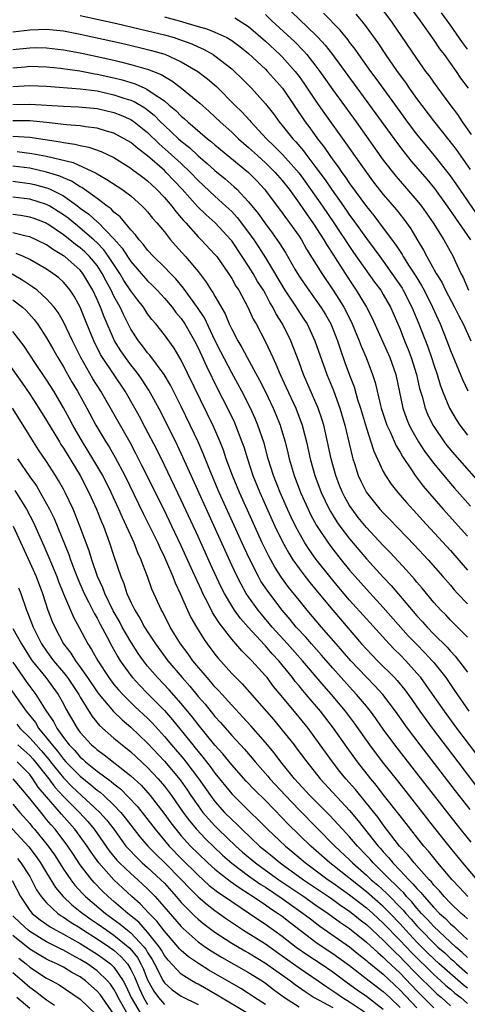
# Model space of a CAD drawing. Units: inches. Extents: x 2508000 to 2511000, y 1506000 to 1509000.
# Drawn here: x 2508216 to 2508269, y 1506706 to 1506823 of the extents above; entities that cross this region are included whole.
import ezdxf

# ---------------------------------------------------------------- set-up
doc = ezdxf.new("R2010")
doc.units = ezdxf.units.IN
doc.header["$MEASUREMENT"] = 0
doc.layers.add('LD25081506_2ft', color=4, linetype='Continuous')

msp = doc.modelspace()

# ---------------------------------------------------------------- linework, layer by layer
at = {"layer": 'LD25081506_2ft'}
for points, elevation in [([(2508247.09, 1506825), (2508251, 1506821.29), (2508251.28, 1506821), (2508252.11, 1506820.11), (2508252.97, 1506819), (2508257.38, 1506813), (2508260.57, 1506808.57), (2508261.43, 1506807.43), (2508262.33, 1506806.33), (2508264.18, 1506804.18), (2508265.09, 1506803.09), (2508266.6, 1506801), (2508267.57, 1506799.57), (2508269.37, 1506797)], 7866), ([(2508269.48, 1506809.48), (2508268.42, 1506811), (2508267.86, 1506811.86), (2508266.95, 1506813.05), (2508265.51, 1506815), (2508265, 1506815.71), (2508264.48, 1506816.48), (2508264.08, 1506817), (2508263, 1506818.54), (2508259.96, 1506823), (2508258.67, 1506824.67)], 7860), ([(2508261.88, 1506825), (2508263.37, 1506823), (2508265, 1506820.72), (2508265.69, 1506819.69), (2508266.22, 1506819), (2508267, 1506817.93), (2508267.65, 1506817), (2508268.19, 1506816.19), (2508269.1, 1506815)], 7858), ([(2508223, 1506823.63), (2508227.33, 1506822.67), (2508231, 1506821.83), (2508233, 1506821.33), (2508234.17, 1506821), (2508234.8, 1506820.8), (2508236.26, 1506820.26), (2508237, 1506819.92), (2508237.65, 1506819.65), (2508238.79, 1506819), (2508239, 1506818.86), (2508241, 1506817.28), (2508241.31, 1506817), (2508242.17, 1506816.17), (2508243.34, 1506815), (2508245, 1506813.16), (2508245.95, 1506811.95), (2508246.63, 1506811), (2508247, 1506810.56), (2508248.24, 1506809), (2508248.62, 1506808.62), (2508249.54, 1506807.54), (2508249.92, 1506807), (2508251, 1506805.57), (2508252.1, 1506804.1), (2508252.84, 1506803), (2508254.26, 1506801), (2508255, 1506799.93), (2508255.4, 1506799.4), (2508257, 1506797.14), (2508257.93, 1506795.93), (2508258.58, 1506795), (2508259, 1506794.44), (2508260.03, 1506793), (2508261.24, 1506791.24), (2508261.38, 1506791), (2508262.41, 1506789), (2508263.24, 1506787), (2508264.28, 1506784.28), (2508264.73, 1506783), (2508265, 1506782.15), (2508265.4, 1506781), (2508265.77, 1506779.77), (2508266.06, 1506779), (2508266.89, 1506777), (2508267.67, 1506775.67), (2508268.1, 1506775), (2508269, 1506773.8)], 7874), ([(2508233, 1506823.46), (2508234.73, 1506823), (2508237, 1506822.34), (2508238.05, 1506822.05), (2508239, 1506821.67), (2508240.42, 1506821), (2508240.8, 1506820.8), (2508241, 1506820.66), (2508241.95, 1506819.95), (2508243, 1506819.11), (2508245, 1506817.26), (2508245.26, 1506817), (2508247.03, 1506815), (2508249.73, 1506811), (2508250.28, 1506810.28), (2508251.19, 1506809), (2508251.98, 1506807.98), (2508252.64, 1506807), (2508253, 1506806.49), (2508253.64, 1506805.64), (2508254.07, 1506805), (2508254.48, 1506804.48), (2508255, 1506803.69), (2508257, 1506800.94), (2508257.87, 1506799.87), (2508259, 1506798.39), (2508260.45, 1506796.45), (2508261.24, 1506795.24), (2508261.37, 1506795), (2508262, 1506794), (2508262.79, 1506792.79), (2508263.55, 1506791.55), (2508263.85, 1506791), (2508264.85, 1506789), (2508265.51, 1506787.51), (2508265.75, 1506787), (2508266.56, 1506785), (2508267, 1506783.83), (2508268.4, 1506780.4), (2508269.06, 1506779.06)], 7872), ([(2508241.36, 1506823.36), (2508243, 1506822.31), (2508245, 1506820.58), (2508246.71, 1506819), (2508247, 1506818.71), (2508248.54, 1506817), (2508249, 1506816.4), (2508249.58, 1506815.58), (2508251, 1506813.46), (2508252.01, 1506812.01), (2508254.51, 1506808.51), (2508257, 1506804.97), (2508257.85, 1506803.85), (2508259, 1506802.36), (2508260.56, 1506800.56), (2508261.45, 1506799.45), (2508262.28, 1506798.28), (2508263, 1506797.05), (2508263.78, 1506795.78), (2508264.18, 1506795), (2508265.3, 1506793), (2508265.95, 1506791.95), (2508266.4, 1506791), (2508267.46, 1506789), (2508267.97, 1506787.97), (2508268.5, 1506787), (2508269.41, 1506785)], 7870), ([(2508245, 1506823.75), (2508245.77, 1506823), (2508248.49, 1506820.49), (2508249.49, 1506819.49), (2508249.91, 1506819), (2508251, 1506817.63), (2508251.47, 1506817), (2508253, 1506814.82), (2508255.77, 1506811), (2508259, 1506806.47), (2508260.52, 1506804.52), (2508263, 1506801.67), (2508263.54, 1506801), (2508264.95, 1506799), (2508266.19, 1506797), (2508267.3, 1506795), (2508267.53, 1506794.47), (2508268.23, 1506793), (2508268.51, 1506792.51), (2508269.14, 1506791)], 7868), ([(2508270.1, 1506800.1), (2508267.66, 1506803.66), (2508267, 1506804.58), (2508265.05, 1506807.05), (2508264.14, 1506808.14), (2508263, 1506809.55), (2508261.9, 1506811), (2508261, 1506812.23), (2508258.16, 1506816.16), (2508257.53, 1506817), (2508256.09, 1506819), (2508255.65, 1506819.65), (2508255, 1506820.48), (2508254.78, 1506820.78), (2508253.89, 1506821.89), (2508251.92, 1506823.92)], 7864), ([(2508269.36, 1506805.36), (2508267.7, 1506807.7), (2508266.83, 1506808.83), (2508265, 1506811.14), (2508263, 1506813.79), (2508262.12, 1506815), (2508261.67, 1506815.67), (2508260.69, 1506817), (2508259.31, 1506819), (2508258.39, 1506820.39), (2508257, 1506822.3), (2508256.46, 1506823), (2508255.79, 1506823.79)], 7862), ([(2508269, 1506819.64), (2508268.42, 1506820.42), (2508267, 1506822.47), (2508265.93, 1506823.93)], 7856), ([(2508215, 1506821.69), (2508217, 1506821.94), (2508218.04, 1506821.96), (2508219, 1506822.01), (2508221, 1506821.8), (2508223, 1506821.41), (2508226.63, 1506820.63), (2508228.26, 1506820.26), (2508231, 1506819.61), (2508231.48, 1506819.48), (2508233.03, 1506819.03), (2508235, 1506818.14), (2508236.97, 1506816.97), (2508238.11, 1506816.11), (2508239.18, 1506815.18), (2508241.37, 1506813), (2508242.2, 1506812.2), (2508243.16, 1506811.16), (2508243.28, 1506811), (2508245.14, 1506809), (2508246.09, 1506808.09), (2508247.08, 1506807.08), (2508249, 1506804.9), (2508250.37, 1506803), (2508251.78, 1506801), (2508253.14, 1506799), (2508253.88, 1506797.87), (2508254.47, 1506797), (2508254.67, 1506796.67), (2508255.48, 1506795.48), (2508257.96, 1506791.96), (2508258.7, 1506791), (2508259, 1506790.51), (2508259.86, 1506789), (2508261, 1506786.39), (2508261.54, 1506785), (2508261.96, 1506783.96), (2508262.33, 1506783), (2508262.96, 1506781), (2508263.32, 1506779.32), (2508263.61, 1506778.39), (2508263.97, 1506777), (2508264.27, 1506776.27), (2508264.88, 1506775), (2508265, 1506774.81), (2508266.24, 1506773), (2508266.57, 1506772.57), (2508267.48, 1506771.48), (2508271.23, 1506767.23)], 7876), ([(2508215, 1506819.59), (2508217, 1506819.81), (2508217.83, 1506819.83), (2508219, 1506819.8), (2508221, 1506819.56), (2508223, 1506819.19), (2508225, 1506818.78), (2508227, 1506818.33), (2508227.92, 1506818.08), (2508229, 1506817.83), (2508230.67, 1506817.33), (2508231, 1506817.25), (2508232.61, 1506816.61), (2508233, 1506816.37), (2508233.88, 1506815.88), (2508235.01, 1506815), (2508237.21, 1506813.21), (2508238.27, 1506812.27), (2508239, 1506811.6), (2508239.63, 1506811), (2508241, 1506809.78), (2508241.81, 1506809), (2508243, 1506807.97), (2508244.04, 1506807), (2508245, 1506806.14), (2508246.17, 1506805), (2508247, 1506804.05), (2508247.81, 1506803), (2508249, 1506801.35), (2508249.95, 1506799.95), (2508250.64, 1506799), (2508251.93, 1506797), (2508252.32, 1506796.32), (2508253, 1506795.29), (2508254.46, 1506793), (2508255.47, 1506791.47), (2508255.79, 1506791), (2508257, 1506789), (2508257.67, 1506787.67), (2508259.78, 1506783), (2508260.48, 1506781), (2508261.32, 1506777), (2508261.77, 1506775.77), (2508262.08, 1506775), (2508262.38, 1506774.38), (2508263.19, 1506773), (2508263.9, 1506771.9), (2508265, 1506770.44), (2508266.55, 1506768.55), (2508267.48, 1506767.48), (2508269.37, 1506765.37)], 7878), ([(2508215, 1506817.43), (2508216.46, 1506817.54), (2508217, 1506817.6), (2508219, 1506817.54), (2508220.63, 1506817.37), (2508222.95, 1506817.05), (2508224.72, 1506816.72), (2508225, 1506816.68), (2508227, 1506816.22), (2508227.98, 1506815.98), (2508229, 1506815.66), (2508229.51, 1506815.51), (2508230.65, 1506815), (2508230.9, 1506814.9), (2508231.56, 1506814.44), (2508233, 1506813.49), (2508233.58, 1506813), (2508234.35, 1506812.35), (2508235, 1506811.66), (2508235.37, 1506811.37), (2508235.76, 1506811), (2508238.11, 1506809), (2508238.61, 1506808.61), (2508239, 1506808.27), (2508242.98, 1506804.98), (2508243.98, 1506803.98), (2508244.89, 1506803), (2508245, 1506802.86), (2508247, 1506800.19), (2508247.5, 1506799.5), (2508247.88, 1506799), (2508249, 1506797.42), (2508249.28, 1506797), (2508249.9, 1506795.9), (2508251.69, 1506793), (2508253, 1506791.07), (2508253.82, 1506789.82), (2508254.3, 1506789), (2508254.55, 1506788.55), (2508255.3, 1506787), (2508256.13, 1506785), (2508256.36, 1506784.36), (2508256.96, 1506783), (2508257.74, 1506781), (2508258.05, 1506780.05), (2508258.67, 1506777.33), (2508258.76, 1506777), (2508259.43, 1506775), (2508259.83, 1506774.17), (2508260.54, 1506772.54), (2508261, 1506771.77), (2508261.27, 1506771.27), (2508262.44, 1506769.56), (2508262.81, 1506769), (2508263.75, 1506767.75), (2508265, 1506766.28), (2508266.12, 1506765), (2508269, 1506761.81)], 7880), ([(2508215, 1506815.19), (2508217, 1506815.31), (2508219, 1506815.22), (2508223, 1506814.94), (2508225, 1506814.67), (2508227, 1506814.22), (2508228.19, 1506813.81), (2508229, 1506813.56), (2508229.4, 1506813.4), (2508230.66, 1506812.66), (2508231.79, 1506811.79), (2508232.55, 1506811), (2508233, 1506810.56), (2508234.66, 1506809), (2508235, 1506808.69), (2508235.96, 1506807.96), (2508237, 1506806.98), (2508238.07, 1506806.07), (2508239, 1506805.22), (2508240.23, 1506804.23), (2508241.3, 1506803.3), (2508241.61, 1506803), (2508243, 1506801.52), (2508244.13, 1506800.13), (2508245, 1506798.88), (2508245.81, 1506797.81), (2508246.65, 1506796.64), (2508247.41, 1506795.41), (2508248.5, 1506793.5), (2508249, 1506792.66), (2508249.67, 1506791.67), (2508250.14, 1506791), (2508251, 1506789.83), (2508251.58, 1506789), (2508252.12, 1506788.12), (2508252.76, 1506787), (2508253, 1506786.44), (2508253.56, 1506785), (2508253.91, 1506783.91), (2508254.44, 1506782.44), (2508255, 1506780.92), (2508255.53, 1506779.53), (2508255.96, 1506778.04), (2508256.3, 1506777), (2508257, 1506774.61), (2508257.54, 1506773), (2508257.88, 1506771.88), (2508259, 1506769.48), (2508259.27, 1506769), (2508259.96, 1506767.96), (2508260.73, 1506767), (2508261.78, 1506765.78), (2508263, 1506764.45), (2508263.68, 1506763.68), (2508267, 1506760.08), (2508267.51, 1506759.51), (2508269, 1506757.76)], 7882), ([(2508215, 1506813.07), (2508217, 1506813.12), (2508221, 1506812.86), (2508222.78, 1506812.78), (2508225, 1506812.58), (2508227, 1506812.12), (2508227.81, 1506811.81), (2508229, 1506811.29), (2508229.18, 1506811.18), (2508229.42, 1506811), (2508231, 1506809.73), (2508232.38, 1506808.38), (2508233.46, 1506807.46), (2508235, 1506806.04), (2508236.1, 1506805), (2508237, 1506804.04), (2508239, 1506802.17), (2508240.3, 1506801), (2508241, 1506800.34), (2508241.64, 1506799.64), (2508243, 1506797.86), (2508243.62, 1506797), (2508244.17, 1506796.17), (2508245, 1506794.85), (2508247.32, 1506791), (2508248.65, 1506789), (2508248.78, 1506788.78), (2508249.57, 1506787.57), (2508249.94, 1506787), (2508250.89, 1506785), (2508252.29, 1506781), (2508253.08, 1506779.08), (2508253.85, 1506777), (2508254.44, 1506775), (2508255.29, 1506771.29), (2508255.38, 1506771), (2508255.58, 1506770.42), (2508256.03, 1506769), (2508256.33, 1506768.33), (2508257, 1506767), (2508258.6, 1506765), (2508259, 1506764.57), (2508259.78, 1506763.78), (2508262.73, 1506760.73), (2508264.32, 1506759), (2508266.09, 1506757), (2508267, 1506755.97), (2508267.44, 1506755.44), (2508267.83, 1506755), (2508269, 1506753.75)], 7884), ([(2508269, 1506749.82), (2508267, 1506751.84), (2508266.44, 1506752.44), (2508265.86, 1506753), (2508265, 1506753.94), (2508263.61, 1506755.61), (2508263, 1506756.32), (2508262.7, 1506756.7), (2508261.78, 1506757.78), (2508259.84, 1506759.84), (2508259, 1506760.69), (2508257, 1506762.84), (2508256.03, 1506764.03), (2508255.3, 1506765), (2508255, 1506765.46), (2508254.44, 1506766.44), (2508254.15, 1506767), (2508253.81, 1506767.81), (2508253.35, 1506769), (2508252.81, 1506771), (2508252.39, 1506773), (2508251.94, 1506775), (2508251.72, 1506775.72), (2508251.28, 1506777), (2508249.54, 1506781), (2508249, 1506782.45), (2508248.01, 1506785), (2508247.04, 1506787), (2508246.24, 1506788.24), (2508245.88, 1506789), (2508245.54, 1506789.54), (2508245, 1506790.57), (2508244.76, 1506791), (2508244.06, 1506792.06), (2508243.54, 1506793), (2508243, 1506793.86), (2508242.25, 1506795), (2508241, 1506796.88), (2508240.9, 1506797), (2508239.01, 1506799), (2508237.94, 1506799.94), (2508236.94, 1506800.94), (2508235.11, 1506803), (2508233.22, 1506805), (2508233, 1506805.21), (2508231, 1506806.95), (2508229.82, 1506807.82), (2508229, 1506808.54), (2508228.23, 1506809), (2508227, 1506809.65), (2508226.11, 1506809.89), (2508225, 1506810.24), (2508223.6, 1506810.4), (2508223, 1506810.51), (2508221.36, 1506810.64), (2508219, 1506810.91), (2508217, 1506811.11), (2508215, 1506811.14)], 7886), ([(2508215, 1506809.3), (2508217, 1506809.18), (2508220.64, 1506808.64), (2508221, 1506808.56), (2508222.37, 1506808.37), (2508223, 1506808.2), (2508224.01, 1506808.01), (2508225.49, 1506807.49), (2508227, 1506806.75), (2508229, 1506805.5), (2508229.28, 1506805.28), (2508229.68, 1506805), (2508230.42, 1506804.42), (2508231, 1506803.99), (2508231.51, 1506803.51), (2508232.07, 1506803), (2508233, 1506802.03), (2508233.88, 1506801), (2508234.35, 1506800.35), (2508235, 1506799.61), (2508235.27, 1506799.27), (2508235.53, 1506799), (2508237, 1506797.35), (2508237.36, 1506797), (2508239, 1506795.26), (2508239.21, 1506795), (2508240.61, 1506793), (2508241, 1506792.38), (2508241.49, 1506791.49), (2508241.83, 1506791), (2508242.91, 1506789), (2508243.56, 1506787.56), (2508243.88, 1506787), (2508244.95, 1506784.95), (2508245.61, 1506783.61), (2508245.86, 1506783), (2508246.24, 1506782.24), (2508246.76, 1506781), (2508247.47, 1506779.47), (2508248.6, 1506777), (2508249.36, 1506775), (2508249.88, 1506773), (2508250.31, 1506771), (2508250.86, 1506769), (2508251.61, 1506767), (2508252.58, 1506765), (2508252.73, 1506764.73), (2508253.5, 1506763.5), (2508253.85, 1506763), (2508255, 1506761.48), (2508257, 1506759.1), (2508259, 1506756.94), (2508259.95, 1506755.95), (2508263, 1506752.34), (2508263.65, 1506751.64), (2508264.21, 1506751), (2508265, 1506750.18), (2508266.6, 1506748.6), (2508267, 1506748.13), (2508267.56, 1506747.56), (2508269, 1506745.63)], 7888), ([(2508215.48, 1506807.48), (2508217.26, 1506807.26), (2508219, 1506806.91), (2508222.17, 1506806.17), (2508224.9, 1506804.9), (2508225, 1506804.83), (2508226.17, 1506804.17), (2508227.94, 1506803), (2508229, 1506802.2), (2508230.36, 1506801), (2508230.68, 1506800.68), (2508231, 1506800.32), (2508231.58, 1506799.58), (2508232.11, 1506799), (2508233, 1506797.93), (2508233.73, 1506797), (2508234.31, 1506796.31), (2508235.5, 1506795), (2508237, 1506793.22), (2508237.97, 1506791.97), (2508238.57, 1506791), (2508238.75, 1506790.75), (2508239, 1506790.3), (2508240.21, 1506788.21), (2508240.71, 1506787), (2508241, 1506786.37), (2508241.71, 1506785), (2508242.19, 1506784.19), (2508242.82, 1506783), (2508244.31, 1506780.31), (2508245, 1506778.93), (2508245.92, 1506777), (2508246.25, 1506776.25), (2508246.75, 1506775), (2508246.81, 1506774.81), (2508247.34, 1506773), (2508247.68, 1506771.68), (2508247.83, 1506771), (2508248.41, 1506769), (2508249.17, 1506767), (2508250.07, 1506765), (2508250.37, 1506764.37), (2508251.07, 1506763.07), (2508252.45, 1506761), (2508253, 1506760.27), (2508254, 1506759), (2508255, 1506757.76), (2508255.65, 1506757), (2508257, 1506755.49), (2508259, 1506753.34), (2508261.98, 1506749.98), (2508262.96, 1506748.96), (2508263.95, 1506747.95), (2508264.83, 1506747), (2508265, 1506746.79), (2508266.42, 1506745), (2508267.48, 1506743.48), (2508269.18, 1506741)], 7890), ([(2508270.01, 1506736.01), (2508267.73, 1506739), (2508266.26, 1506741), (2508264.11, 1506744.11), (2508263.45, 1506745), (2508263, 1506745.54), (2508261.68, 1506747), (2508261, 1506747.69), (2508260.34, 1506748.34), (2508259.7, 1506749), (2508257, 1506751.98), (2508255, 1506754.21), (2508253.71, 1506755.71), (2508252.64, 1506757), (2508251.04, 1506759.04), (2508250.2, 1506760.2), (2508249.69, 1506761), (2508249, 1506762.2), (2508248.58, 1506763), (2508248.06, 1506764.06), (2508247.63, 1506765), (2508246.75, 1506767), (2508245.97, 1506769), (2508245.34, 1506771), (2508244.84, 1506772.84), (2508244.11, 1506775), (2508243.78, 1506775.78), (2508243.23, 1506777), (2508242.21, 1506779), (2508241, 1506781.21), (2508239.69, 1506783.69), (2508239, 1506785.07), (2508237.74, 1506787.74), (2508236.94, 1506788.94), (2508235.26, 1506791.26), (2508234.35, 1506792.35), (2508233.72, 1506793), (2508233, 1506793.76), (2508231.71, 1506795), (2508231, 1506795.77), (2508230.48, 1506796.48), (2508230, 1506797), (2508229.58, 1506797.58), (2508229, 1506798.17), (2508227.72, 1506799.72), (2508227, 1506800.29), (2508226.66, 1506800.66), (2508226.18, 1506801), (2508225, 1506801.88), (2508223.19, 1506803.19), (2508223, 1506803.27), (2508221.97, 1506803.97), (2508221, 1506804.35), (2508220.56, 1506804.56), (2508219, 1506805.03), (2508217, 1506805.49), (2508215, 1506805.75)], 7892), ([(2508215, 1506803.94), (2508215.83, 1506803.83), (2508217, 1506803.7), (2508217.57, 1506803.57), (2508219, 1506803.18), (2508219.14, 1506803.14), (2508219.43, 1506803), (2508221, 1506802.22), (2508222.71, 1506801), (2508223, 1506800.77), (2508224.03, 1506800.03), (2508225, 1506799.12), (2508225.07, 1506799.07), (2508227, 1506797.11), (2508227.99, 1506795.99), (2508228.6, 1506795), (2508229, 1506794.4), (2508231, 1506792.11), (2508231.58, 1506791.58), (2508232.15, 1506791), (2508233, 1506790.07), (2508233.9, 1506789), (2508234.37, 1506788.37), (2508235, 1506787.64), (2508235.44, 1506787), (2508236.58, 1506785), (2508237, 1506784.16), (2508237.98, 1506781.98), (2508239.31, 1506779.31), (2508240.5, 1506777), (2508241.31, 1506775.31), (2508241.45, 1506775), (2508242.21, 1506773), (2508242.42, 1506772.42), (2508242.85, 1506771), (2508243.52, 1506769), (2508244.33, 1506767), (2508245.77, 1506763.77), (2508246.13, 1506763), (2508247, 1506761.19), (2508247.77, 1506759.77), (2508248.27, 1506759), (2508249, 1506757.95), (2508249.71, 1506757), (2508250.28, 1506756.28), (2508251.18, 1506755.17), (2508253, 1506753), (2508256.43, 1506749), (2508257, 1506748.37), (2508257.67, 1506747.67), (2508258.32, 1506747), (2508260.34, 1506745), (2508260.66, 1506744.66), (2508261.56, 1506743.56), (2508262.39, 1506742.39), (2508263.35, 1506741), (2508264.8, 1506739), (2508267.85, 1506735), (2508270.09, 1506732.09)], 7894), ([(2508269.32, 1506729.32), (2508267.57, 1506731.57), (2508263.39, 1506737), (2508261.87, 1506739), (2508260.45, 1506741), (2508258.94, 1506743), (2508258.02, 1506744.02), (2508257, 1506745.05), (2508255.13, 1506747), (2508254.15, 1506748.15), (2508253.39, 1506749), (2508251.65, 1506751), (2508249.96, 1506753), (2508249, 1506754.18), (2508247.76, 1506755.76), (2508246.91, 1506756.91), (2508246.12, 1506758.12), (2508245.63, 1506759), (2508245.41, 1506759.41), (2508244.63, 1506761), (2508242.87, 1506764.87), (2508241.92, 1506767), (2508241.08, 1506769), (2508240.34, 1506771), (2508240, 1506772), (2508239.61, 1506773), (2508238.83, 1506774.83), (2508235, 1506782.7), (2508234.14, 1506784.14), (2508233, 1506785.69), (2508231.97, 1506787), (2508231.51, 1506787.52), (2508231, 1506788.21), (2508230.5, 1506789), (2508229.83, 1506789.83), (2508229, 1506790.94), (2508228.17, 1506792.18), (2508227.69, 1506793), (2508226.37, 1506795), (2508225.8, 1506795.8), (2508225, 1506796.63), (2508224.61, 1506797), (2508223, 1506798.38), (2508222.65, 1506798.65), (2508221.55, 1506799.55), (2508221, 1506799.96), (2508220.37, 1506800.37), (2508219.37, 1506801), (2508219, 1506801.2), (2508217, 1506801.81), (2508215, 1506802.04)], 7896), ([(2508269.45, 1506725.45), (2508267.66, 1506727.66), (2508263, 1506733.67), (2508260.39, 1506737), (2508259, 1506738.89), (2508258.13, 1506740.13), (2508257.49, 1506741), (2508257, 1506741.6), (2508255.84, 1506743), (2508255, 1506743.9), (2508253, 1506746.13), (2508251.67, 1506747.67), (2508250.47, 1506749), (2508249.79, 1506749.79), (2508248.66, 1506751), (2508247.92, 1506751.92), (2508247, 1506753), (2508245.27, 1506755.27), (2508244.47, 1506756.47), (2508244.17, 1506757), (2508243.09, 1506759.09), (2508242.46, 1506760.46), (2508239.5, 1506767), (2508238.38, 1506769.63), (2508237.6, 1506771.6), (2508236.99, 1506772.99), (2508236.06, 1506775), (2508235, 1506777.18), (2508233.72, 1506779.72), (2508232.96, 1506781), (2508231.28, 1506783.28), (2508231, 1506783.58), (2508230.39, 1506784.39), (2508229.91, 1506785), (2508229, 1506786.4), (2508228.12, 1506788.12), (2508227.72, 1506789), (2508227, 1506790.32), (2508226.68, 1506791), (2508226.07, 1506792.07), (2508225.61, 1506793), (2508225, 1506793.93), (2508224.11, 1506795), (2508223.55, 1506795.55), (2508223, 1506796.04), (2508222.45, 1506796.45), (2508221.77, 1506797), (2508221, 1506797.59), (2508219.16, 1506798.84), (2508219, 1506798.94), (2508218.87, 1506799), (2508217.52, 1506799.52), (2508217, 1506799.7), (2508215.89, 1506799.89), (2508215, 1506799.99)], 7898), ([(2508270.18, 1506721), (2508268.47, 1506723), (2508266.82, 1506725), (2508265.12, 1506727.12), (2508260.73, 1506732.73), (2508258.91, 1506735), (2508257.39, 1506737), (2508255.58, 1506739.58), (2508254.51, 1506741), (2508252.85, 1506743), (2508251.98, 1506743.98), (2508249.42, 1506747), (2508247.63, 1506749), (2508245.82, 1506751), (2508244.52, 1506752.52), (2508244.14, 1506753), (2508243, 1506754.59), (2508242.73, 1506755), (2508242.1, 1506756.1), (2508241.65, 1506757), (2508241, 1506758.36), (2508236.16, 1506769), (2508235.19, 1506771.19), (2508234.55, 1506772.55), (2508232.56, 1506776.56), (2508231.15, 1506779.15), (2508230.36, 1506780.36), (2508229.92, 1506781), (2508229.52, 1506781.52), (2508229, 1506782.16), (2508228.37, 1506783), (2508227.81, 1506783.81), (2508227.08, 1506785), (2508225.83, 1506787.83), (2508225.39, 1506789), (2508225, 1506789.92), (2508224.51, 1506791), (2508223.31, 1506793), (2508223, 1506793.37), (2508221.15, 1506795), (2508221, 1506795.11), (2508219.81, 1506795.81), (2508219, 1506796.39), (2508217.76, 1506797), (2508217, 1506797.34), (2508216.58, 1506797.42), (2508215, 1506797.82)], 7900), ([(2508269.04, 1506719), (2508268.07, 1506720.07), (2508267.18, 1506721), (2508265.5, 1506723), (2508264.38, 1506724.38), (2508263.84, 1506725), (2508261, 1506728.59), (2508259, 1506731.13), (2508258.19, 1506732.19), (2508257.52, 1506733), (2508255.94, 1506735), (2508254.7, 1506736.7), (2508253.1, 1506739), (2508251.56, 1506741), (2508249.86, 1506743), (2508249.46, 1506743.46), (2508249, 1506744.02), (2508248.55, 1506744.55), (2508248.21, 1506745), (2508246.6, 1506747), (2508245.82, 1506747.82), (2508245, 1506748.77), (2508244.88, 1506748.88), (2508242.93, 1506751), (2508242.03, 1506752.03), (2508241.34, 1506753), (2508241, 1506753.54), (2508240.14, 1506755), (2508239.75, 1506755.75), (2508238.49, 1506758.49), (2508237, 1506761.77), (2508235, 1506766.08), (2508233, 1506770.22), (2508232.08, 1506772.08), (2508230.72, 1506774.72), (2508230.03, 1506776.03), (2508229.5, 1506777), (2508228.33, 1506779), (2508225.63, 1506783), (2508225.39, 1506783.39), (2508224.6, 1506785), (2508223.78, 1506787), (2508222.98, 1506788.98), (2508222.29, 1506790.29), (2508221.81, 1506791), (2508221.45, 1506791.45), (2508221, 1506791.96), (2508220.46, 1506792.46), (2508219.74, 1506793), (2508219, 1506793.5), (2508217, 1506794.66), (2508216.27, 1506795), (2508215.38, 1506795.38)], 7902), ([(2508269, 1506716.34), (2508268.67, 1506716.67), (2508268.27, 1506717), (2508267, 1506718.21), (2508266.23, 1506719), (2508265.67, 1506719.67), (2508265, 1506720.37), (2508264.73, 1506720.73), (2508264.44, 1506721), (2508262.67, 1506723), (2508261.94, 1506723.94), (2508260.95, 1506725), (2508259, 1506727.52), (2508258.38, 1506728.38), (2508257, 1506730.11), (2508255.7, 1506731.7), (2508254.57, 1506733), (2508253.86, 1506733.86), (2508252.97, 1506735), (2508251, 1506737.74), (2508250.06, 1506739), (2508249, 1506740.31), (2508246.86, 1506742.86), (2508245.95, 1506743.95), (2508245.19, 1506745), (2508245, 1506745.23), (2508243.39, 1506747), (2508243.19, 1506747.19), (2508243, 1506747.41), (2508242.18, 1506748.18), (2508241, 1506749.55), (2508239.49, 1506751.49), (2508239, 1506752.31), (2508238.73, 1506752.73), (2508238.2, 1506753.8), (2508237.57, 1506755), (2508237.39, 1506755.39), (2508236.39, 1506757.61), (2508235, 1506760.65), (2508233.88, 1506763), (2508233, 1506764.83), (2508230.29, 1506770.29), (2508229.61, 1506771.61), (2508228.92, 1506772.92), (2508226.09, 1506777.91), (2508225.46, 1506779), (2508224.49, 1506780.49), (2508223.05, 1506783), (2508222.07, 1506785), (2508221, 1506787.25), (2508220.36, 1506788.36), (2508219.88, 1506789), (2508219, 1506790), (2508217.88, 1506791), (2508217.38, 1506791.38), (2508217, 1506791.62), (2508216.18, 1506792.18), (2508214.9, 1506792.9)], 7904), ([(2508215, 1506789.86), (2508216.12, 1506789), (2508216.58, 1506788.58), (2508217.53, 1506787.53), (2508217.91, 1506787), (2508219, 1506785.35), (2508219.86, 1506783.86), (2508220.34, 1506783), (2508221, 1506781.89), (2508221.31, 1506781.31), (2508222.04, 1506780.04), (2508222.67, 1506779), (2508223.78, 1506777), (2508224.84, 1506775), (2508226.05, 1506773), (2508226.42, 1506772.42), (2508227.16, 1506771.16), (2508228.31, 1506769), (2508230.48, 1506764.48), (2508231.23, 1506763), (2508232.2, 1506761), (2508232.44, 1506760.44), (2508233, 1506759.31), (2508233.26, 1506758.74), (2508234, 1506757), (2508234.27, 1506756.27), (2508234.87, 1506755), (2508235.75, 1506753), (2508236.15, 1506752.15), (2508236.79, 1506751), (2508237.63, 1506749.63), (2508238.07, 1506749), (2508239, 1506747.78), (2508239.34, 1506747.34), (2508241, 1506745.5), (2508241.48, 1506745), (2508242.25, 1506744.25), (2508245.98, 1506739.98), (2508247, 1506738.78), (2508248.42, 1506737), (2508248.67, 1506736.67), (2508249.91, 1506735), (2508251.51, 1506733), (2508255, 1506729.21), (2508256.01, 1506728.01), (2508258.4, 1506725), (2508258.69, 1506724.69), (2508259, 1506724.32), (2508259.64, 1506723.64), (2508260.14, 1506723), (2508261, 1506722.11), (2508262.03, 1506721), (2508262.53, 1506720.53), (2508263, 1506719.95), (2508263.48, 1506719.48), (2508263.85, 1506719), (2508265, 1506717.7), (2508265.69, 1506717), (2508266.38, 1506716.38), (2508267, 1506715.75), (2508267.41, 1506715.41), (2508267.83, 1506715), (2508269, 1506713.91)], 7906), ([(2508269, 1506711.75), (2508268.37, 1506712.37), (2508267.64, 1506713), (2508265, 1506715.46), (2508264.27, 1506716.27), (2508263.56, 1506717), (2508263, 1506717.62), (2508262.38, 1506718.38), (2508261.78, 1506719), (2508261.43, 1506719.43), (2508261, 1506719.83), (2508260.43, 1506720.43), (2508259.81, 1506721), (2508259, 1506721.83), (2508257.79, 1506723), (2508257.43, 1506723.43), (2508257, 1506723.89), (2508255.93, 1506725), (2508255, 1506726.1), (2508254.15, 1506727), (2508253.61, 1506727.61), (2508252.64, 1506728.64), (2508250.29, 1506731), (2508248.47, 1506733), (2508246.84, 1506735), (2508246.05, 1506736.05), (2508245, 1506737.31), (2508243.27, 1506739.27), (2508242.32, 1506740.32), (2508241, 1506741.73), (2508239.45, 1506743.45), (2508239, 1506743.91), (2508238.51, 1506744.51), (2508238.06, 1506745), (2508236.38, 1506747), (2508235.81, 1506747.81), (2508234.9, 1506749), (2508233.69, 1506751), (2508232.79, 1506752.79), (2508232.66, 1506753), (2508231.52, 1506755.52), (2508231, 1506757), (2508230.42, 1506758.42), (2508230.23, 1506759), (2508229.83, 1506759.83), (2508229.39, 1506761), (2508228.49, 1506763), (2508228.01, 1506764), (2508227.58, 1506765), (2508226.68, 1506767), (2508225.68, 1506769), (2508224.51, 1506771), (2508223.25, 1506773), (2508222.1, 1506775), (2508221.73, 1506775.73), (2508221, 1506777.05), (2508219.84, 1506779), (2508219, 1506780.36), (2508217.69, 1506782.31), (2508216.35, 1506784.35), (2508215, 1506786.12)], 7908), ([(2508214.4, 1506782.4), (2508216.05, 1506780.05), (2508217, 1506778.67), (2508218.09, 1506777), (2508219, 1506775.54), (2508220.51, 1506773), (2508220.7, 1506772.7), (2508221, 1506772.25), (2508222.97, 1506769), (2508224, 1506767), (2508224.91, 1506765), (2508225.51, 1506763.51), (2508225.74, 1506763), (2508226.49, 1506761), (2508227, 1506759.43), (2508227.81, 1506757), (2508228.17, 1506756.17), (2508228.54, 1506755), (2508229, 1506753.98), (2508229.48, 1506753), (2508230.08, 1506752.08), (2508230.64, 1506751), (2508231, 1506750.42), (2508231.92, 1506749), (2508233.39, 1506747), (2508235.09, 1506745), (2508236, 1506744), (2508237, 1506742.77), (2508237.83, 1506741.83), (2508239, 1506740.4), (2508239.67, 1506739.67), (2508241, 1506738.14), (2508242.5, 1506736.5), (2508243.43, 1506735.43), (2508243.78, 1506735), (2508245.28, 1506733.28), (2508245.51, 1506733), (2508247.37, 1506731), (2508249, 1506729.29), (2508253.25, 1506725), (2508255, 1506723.37), (2508255.35, 1506723), (2508257, 1506721.56), (2508257.58, 1506721), (2508258.35, 1506720.35), (2508259.4, 1506719.4), (2508261.38, 1506717.38), (2508261.68, 1506717), (2508262.31, 1506716.31), (2508263, 1506715.52), (2508263.49, 1506715), (2508265, 1506713.47), (2508265.5, 1506713), (2508266.3, 1506712.3), (2508267, 1506711.65), (2508267.35, 1506711.35), (2508267.7, 1506711), (2508269, 1506709.87)], 7910), ([(2508269, 1506708.13), (2508268.5, 1506708.5), (2508265.66, 1506711), (2508265, 1506711.6), (2508264.29, 1506712.29), (2508263, 1506713.58), (2508261.67, 1506715), (2508261, 1506715.76), (2508259.81, 1506717), (2508259, 1506717.82), (2508257, 1506719.57), (2508253, 1506722.73), (2508252.64, 1506723), (2508250.38, 1506725), (2508247.65, 1506727.65), (2508247, 1506728.34), (2508245, 1506730.4), (2508243.69, 1506731.69), (2508242.72, 1506732.72), (2508241, 1506734.65), (2508239.94, 1506735.94), (2508239, 1506736.99), (2508237, 1506739.43), (2508236.32, 1506740.32), (2508235, 1506741.91), (2508233.56, 1506743.56), (2508232.18, 1506745), (2508231, 1506746.37), (2508230.5, 1506747), (2508229.88, 1506747.88), (2508229.15, 1506749), (2508229, 1506749.24), (2508227.99, 1506751), (2508227.65, 1506751.65), (2508226.92, 1506752.92), (2508225.91, 1506755), (2508225.67, 1506755.67), (2508225.06, 1506757), (2508224.37, 1506759), (2508224.05, 1506760.05), (2508222.96, 1506763), (2508222.4, 1506764.4), (2508222.14, 1506765), (2508221.2, 1506767), (2508221, 1506767.37), (2508220.42, 1506768.42), (2508220.07, 1506769), (2508219, 1506770.67), (2508218.05, 1506772.05), (2508217.43, 1506773), (2508216.22, 1506775), (2508214.96, 1506777)], 7912), ([(2508215.53, 1506771), (2508217, 1506768.86), (2508217.78, 1506767.78), (2508218.24, 1506767), (2508219, 1506765.65), (2508219.34, 1506765), (2508219.89, 1506763.89), (2508221.62, 1506759.62), (2508221.83, 1506759), (2508222.17, 1506758.17), (2508222.72, 1506756.72), (2508223.47, 1506755), (2508223.98, 1506754.02), (2508224.64, 1506752.64), (2508225, 1506752.05), (2508225.36, 1506751.36), (2508226.21, 1506749.8), (2508226.74, 1506748.74), (2508227.46, 1506747.46), (2508227.75, 1506747), (2508229, 1506745.25), (2508229.2, 1506745), (2508230.06, 1506744.06), (2508231, 1506743.13), (2508233, 1506741.1), (2508233.97, 1506739.97), (2508236.36, 1506737), (2508236.66, 1506736.66), (2508237, 1506736.22), (2508237.57, 1506735.57), (2508238.45, 1506734.45), (2508239, 1506733.67), (2508241, 1506731.2), (2508243.21, 1506729), (2508244.13, 1506728.13), (2508245.24, 1506727), (2508247.37, 1506725), (2508248.27, 1506724.27), (2508249.75, 1506723), (2508252.46, 1506721), (2508253, 1506720.63), (2508255, 1506719.2), (2508257, 1506717.65), (2508257.75, 1506717), (2508259, 1506715.86), (2508261, 1506713.79), (2508262.35, 1506712.35), (2508265, 1506709.74), (2508265.85, 1506709), (2508266.44, 1506708.44), (2508267, 1506707.99), (2508267.52, 1506707.52), (2508268.21, 1506707), (2508269, 1506706.32)], 7914), ([(2508215.23, 1506767.23), (2508216.62, 1506765), (2508217.43, 1506763.43), (2508218.67, 1506760.67), (2508219.27, 1506759.27), (2508220.2, 1506757), (2508220.41, 1506756.41), (2508221, 1506754.97), (2508222.18, 1506752.18), (2508222.89, 1506750.89), (2508223.9, 1506749), (2508224.34, 1506748.34), (2508225.07, 1506747), (2508226.38, 1506745), (2508227, 1506744.19), (2508227.54, 1506743.54), (2508228.04, 1506743), (2508229.54, 1506741.54), (2508231, 1506740.19), (2508231.59, 1506739.59), (2508233, 1506738.02), (2508233.84, 1506737), (2508235.3, 1506735.3), (2508235.54, 1506735), (2508237.04, 1506733.04), (2508238.46, 1506731), (2508239, 1506730.29), (2508240.15, 1506729), (2508241, 1506728.14), (2508241.61, 1506727.61), (2508242.19, 1506727), (2508244.3, 1506725), (2508245, 1506724.42), (2508245.79, 1506723.79), (2508246.74, 1506723), (2508249.53, 1506721), (2508252.5, 1506719), (2508253, 1506718.65), (2508253.95, 1506717.95), (2508255, 1506717.25), (2508256.25, 1506716.25), (2508257, 1506715.68), (2508259, 1506713.84), (2508260.4, 1506712.4), (2508261, 1506711.85), (2508261.41, 1506711.41), (2508263, 1506709.79), (2508265, 1506707.81), (2508265.42, 1506707.42), (2508265.93, 1506707), (2508267, 1506706.03)], 7916), ([(2508215.01, 1506763), (2508217, 1506758.69), (2508217.75, 1506757), (2508218.5, 1506755), (2508219.16, 1506753), (2508219.67, 1506751.67), (2508219.96, 1506751), (2508221.02, 1506749), (2508221.89, 1506747.89), (2508222.42, 1506747), (2508223, 1506746.23), (2508223.85, 1506745), (2508225, 1506743.3), (2508225.23, 1506743), (2508226.96, 1506740.96), (2508227.97, 1506739.97), (2508229, 1506739.12), (2508231, 1506737.23), (2508233, 1506735.09), (2508234.87, 1506732.87), (2508235.69, 1506731.69), (2508236.14, 1506731), (2508237, 1506729.76), (2508237.57, 1506729), (2508238.22, 1506728.22), (2508239, 1506727.4), (2508239.4, 1506727), (2508241.48, 1506725), (2508242.29, 1506724.29), (2508243.81, 1506723), (2508245, 1506722.13), (2508246.6, 1506721), (2508249.56, 1506719), (2508251, 1506717.99), (2508252.44, 1506717), (2508253.92, 1506715.92), (2508255, 1506715.19), (2508257, 1506713.59), (2508258.34, 1506712.34), (2508259, 1506711.8), (2508259.39, 1506711.39), (2508261, 1506709.9), (2508263, 1506707.8), (2508265, 1506705.79)], 7918), ([(2508215.66, 1506755.66), (2508215.93, 1506755), (2508216.61, 1506753), (2508216.74, 1506752.73), (2508217.39, 1506751), (2508218.41, 1506749), (2508219, 1506748.13), (2508219.83, 1506747), (2508221, 1506745.61), (2508221.47, 1506745), (2508222.82, 1506743), (2508223, 1506742.67), (2508224.4, 1506740.4), (2508225.3, 1506739.3), (2508227, 1506737.8), (2508227.96, 1506737), (2508229, 1506736.19), (2508231, 1506734.34), (2508232.26, 1506733), (2508233, 1506732.12), (2508233.83, 1506731), (2508235.23, 1506729), (2508235.98, 1506727.98), (2508236.82, 1506727), (2508237.87, 1506725.87), (2508239.91, 1506723.91), (2508241, 1506722.98), (2508243, 1506721.48), (2508243.66, 1506721), (2508244.44, 1506720.44), (2508245, 1506720.1), (2508247, 1506718.76), (2508249.49, 1506717), (2508250.34, 1506716.34), (2508251.48, 1506715.48), (2508255, 1506713.03), (2508256.11, 1506712.11), (2508257, 1506711.41), (2508257.21, 1506711.21), (2508257.47, 1506711), (2508259, 1506709.77), (2508261, 1506707.89), (2508263, 1506705.77)], 7920), ([(2508215, 1506750.83), (2508216, 1506749), (2508217.16, 1506747.16), (2508217.27, 1506747), (2508218.9, 1506745), (2508220.38, 1506743), (2508221, 1506741.87), (2508221.29, 1506741.29), (2508222.61, 1506739), (2508223, 1506738.48), (2508224.35, 1506737), (2508224.71, 1506736.71), (2508225, 1506736.43), (2508225.83, 1506735.83), (2508229, 1506733.34), (2508230.22, 1506732.22), (2508231.29, 1506731), (2508232.92, 1506728.92), (2508233.76, 1506727.76), (2508234.34, 1506727), (2508235, 1506726.22), (2508236.11, 1506725), (2508237, 1506724.11), (2508238.16, 1506723), (2508239, 1506722.24), (2508240.82, 1506720.82), (2508241.98, 1506719.98), (2508243, 1506719.37), (2508243.21, 1506719.21), (2508243.56, 1506719), (2508245, 1506718.03), (2508245.6, 1506717.6), (2508246.52, 1506717), (2508247, 1506716.66), (2508247.92, 1506715.92), (2508251, 1506713.58), (2508251.85, 1506713), (2508253, 1506712.25), (2508253.74, 1506711.74), (2508255, 1506710.8), (2508257.32, 1506709), (2508259, 1506707.73), (2508259.77, 1506707), (2508261, 1506705.81)], 7922), ([(2508215, 1506746.82), (2508216.56, 1506744.56), (2508217, 1506743.95), (2508217.72, 1506743), (2508218.9, 1506741.1), (2508219.8, 1506739.8), (2508220.2, 1506739), (2508221, 1506737.89), (2508221.69, 1506737), (2508222.34, 1506736.34), (2508223, 1506735.56), (2508223.3, 1506735.3), (2508223.63, 1506735), (2508225, 1506733.91), (2508226.67, 1506732.67), (2508227, 1506732.37), (2508227.78, 1506731.78), (2508229.74, 1506729.74), (2508230.63, 1506728.63), (2508231.89, 1506727), (2508233.56, 1506725), (2508235, 1506723.54), (2508237, 1506721.54), (2508238.33, 1506720.33), (2508239.45, 1506719.45), (2508240.14, 1506719), (2508241, 1506718.4), (2508243.12, 1506717), (2508244.23, 1506716.23), (2508245, 1506715.74), (2508247, 1506714.31), (2508248.66, 1506713), (2508250.03, 1506712.03), (2508251.61, 1506711), (2508253, 1506710.06), (2508254.74, 1506708.74), (2508255.91, 1506707.91), (2508257, 1506707.17), (2508259, 1506705.61)], 7924), ([(2508214.26, 1506744.26), (2508216.57, 1506741), (2508217.66, 1506739.66), (2508218.05, 1506739), (2508219, 1506737.86), (2508219.65, 1506737), (2508220.28, 1506736.28), (2508221, 1506735.31), (2508221.29, 1506735), (2508223, 1506733.28), (2508224.27, 1506732.27), (2508225, 1506731.65), (2508225.38, 1506731.38), (2508225.8, 1506731), (2508227, 1506729.85), (2508227.82, 1506729), (2508228.35, 1506728.35), (2508230.09, 1506726.09), (2508231.02, 1506725), (2508232, 1506724), (2508233, 1506723.05), (2508235.04, 1506721), (2508235.98, 1506719.98), (2508237, 1506718.97), (2508238.06, 1506718.06), (2508239, 1506717.35), (2508240.37, 1506716.37), (2508241.55, 1506715.55), (2508242.4, 1506715), (2508245, 1506713.37), (2508247, 1506711.96), (2508249, 1506710.52), (2508251.28, 1506709), (2508252.28, 1506708.28), (2508253, 1506707.82), (2508253.47, 1506707.47), (2508254.16, 1506707), (2508255, 1506706.51), (2508257, 1506705.15)], 7926), ([(2508215.46, 1506739.46), (2508215.82, 1506739), (2508217, 1506737.87), (2508217.74, 1506737), (2508218.35, 1506736.35), (2508219.26, 1506735.26), (2508219.46, 1506735), (2508221, 1506733.09), (2508222.04, 1506732.04), (2508225.34, 1506729), (2508226.12, 1506728.12), (2508226.97, 1506727), (2508228.43, 1506725), (2508228.69, 1506724.69), (2508229.66, 1506723.66), (2508230.37, 1506723), (2508231, 1506722.45), (2508232.59, 1506721), (2508233, 1506720.58), (2508234.41, 1506719), (2508235, 1506718.31), (2508236.65, 1506716.65), (2508237, 1506716.33), (2508237.73, 1506715.73), (2508239, 1506714.79), (2508241, 1506713.47), (2508242.55, 1506712.55), (2508243, 1506712.31), (2508245, 1506711.1), (2508246.22, 1506710.22), (2508247.96, 1506709), (2508248.54, 1506708.54), (2508249.71, 1506707.71), (2508250.79, 1506707), (2508253, 1506705.82)], 7928), ([(2508215.57, 1506737), (2508217, 1506735.75), (2508217.36, 1506735.36), (2508219.25, 1506733), (2508219.99, 1506731.99), (2508221, 1506730.89), (2508222.91, 1506729), (2508223.91, 1506727.91), (2508224.66, 1506727), (2508226.45, 1506724.45), (2508227.34, 1506723.34), (2508227.66, 1506723), (2508229, 1506721.72), (2508229.83, 1506721), (2508230.45, 1506720.45), (2508231, 1506719.92), (2508231.46, 1506719.46), (2508231.89, 1506719), (2508235, 1506715.43), (2508235.21, 1506715.21), (2508237, 1506713.64), (2508237.89, 1506713), (2508238.55, 1506712.55), (2508239.79, 1506711.79), (2508243, 1506709.99), (2508244.6, 1506709), (2508245, 1506708.73), (2508245.97, 1506707.97), (2508247.28, 1506707), (2508249, 1506705.92)], 7930), ([(2508245, 1506706.17), (2508243.7, 1506707), (2508243, 1506707.48), (2508242.07, 1506708.07), (2508238.27, 1506710.27), (2508237.04, 1506711.04), (2508235.85, 1506711.85), (2508235, 1506712.58), (2508234.8, 1506712.8), (2508234.64, 1506713), (2508233, 1506714.88), (2508232.09, 1506716.09), (2508231.17, 1506717), (2508230.13, 1506718.13), (2508229.14, 1506719), (2508226.99, 1506720.99), (2508225.21, 1506723), (2508224.28, 1506724.28), (2508223.81, 1506725), (2508222.36, 1506727), (2508220.77, 1506728.77), (2508219, 1506730.84), (2508218.01, 1506732.01), (2508217.38, 1506733), (2508217, 1506733.48), (2508215.48, 1506735)], 7932), ([(2508243.1, 1506705), (2508239.28, 1506707.28), (2508237, 1506708.58), (2508236.72, 1506708.72), (2508236.24, 1506709), (2508235, 1506709.77), (2508233.43, 1506711.43), (2508233, 1506711.99), (2508232.64, 1506712.64), (2508232.4, 1506713), (2508231, 1506714.77), (2508229.95, 1506715.95), (2508228.85, 1506716.85), (2508228.63, 1506717), (2508227, 1506718.43), (2508226.33, 1506719), (2508225.65, 1506719.65), (2508224.66, 1506720.66), (2508224.37, 1506721), (2508223, 1506722.78), (2508222.11, 1506724.11), (2508221.52, 1506725), (2508220.01, 1506727), (2508219.53, 1506727.53), (2508219, 1506728.17), (2508218.61, 1506728.61), (2508217, 1506730.65), (2508215.92, 1506731.92), (2508215.04, 1506733)], 7934), ([(2508215, 1506729.98), (2508215.81, 1506729), (2508217, 1506727.67), (2508217.3, 1506727.3), (2508217.57, 1506727), (2508219.2, 1506725), (2508219.94, 1506723.94), (2508221, 1506722.25), (2508221.86, 1506721), (2508222.36, 1506720.36), (2508223.32, 1506719.32), (2508223.63, 1506719), (2508225.99, 1506717), (2508227.74, 1506715.74), (2508228.61, 1506715), (2508229, 1506714.69), (2508230.58, 1506713), (2508230.77, 1506712.77), (2508231, 1506712.34), (2508231.53, 1506711.53), (2508231.83, 1506711), (2508232.85, 1506709), (2508233, 1506708.77), (2508233.93, 1506707.93), (2508235, 1506707.16), (2508237, 1506706.17)], 7936), ([(2508213.1, 1506729), (2508216.89, 1506724.89), (2508217.77, 1506723.77), (2508218.29, 1506723), (2508219, 1506721.8), (2508220.06, 1506720.06), (2508220.95, 1506719), (2508222.01, 1506718.01), (2508223, 1506717.24), (2508223.29, 1506717), (2508224.29, 1506716.29), (2508225, 1506715.81), (2508226.14, 1506715), (2508227, 1506714.42), (2508228.88, 1506712.88), (2508229.78, 1506711.78), (2508230.2, 1506711), (2508230.47, 1506710.47), (2508231, 1506709.12), (2508231.75, 1506707.75), (2508232.28, 1506707), (2508233, 1506706.2)], 7938), ([(2508215.52, 1506723.52), (2508215.94, 1506723), (2508217, 1506721.37), (2508217.22, 1506721), (2508217.81, 1506719.81), (2508218.35, 1506719), (2508219, 1506718.24), (2508220.33, 1506717), (2508220.72, 1506716.72), (2508221, 1506716.56), (2508221.92, 1506715.92), (2508223, 1506715.27), (2508223.39, 1506715), (2508225, 1506713.98), (2508226.48, 1506713), (2508227, 1506712.63), (2508227.86, 1506711.86), (2508228.59, 1506711), (2508229, 1506710.35), (2508229.45, 1506709.45), (2508230.03, 1506708.03), (2508230.5, 1506707), (2508231, 1506706.2)], 7940), ([(2508214.9, 1506720.9), (2508215.88, 1506719), (2508217, 1506717.36), (2508217.3, 1506717), (2508218.23, 1506716.23), (2508219.41, 1506715.41), (2508220.14, 1506715), (2508221, 1506714.55), (2508223, 1506713.42), (2508225, 1506712.16), (2508225.69, 1506711.69), (2508226.59, 1506711), (2508227, 1506710.61), (2508228.09, 1506709), (2508228.41, 1506708.41), (2508229.05, 1506707), (2508230.24, 1506705)], 7942), ([(2508228.65, 1506705), (2508227.52, 1506707), (2508227.36, 1506707.36), (2508227, 1506708.01), (2508226.59, 1506708.59), (2508226.25, 1506709), (2508225, 1506710.19), (2508223.86, 1506711), (2508223, 1506711.54), (2508222.03, 1506712.03), (2508221, 1506712.63), (2508220.74, 1506712.74), (2508219, 1506713.62), (2508217, 1506714.84), (2508216.8, 1506715), (2508215.87, 1506715.87), (2508215, 1506716.73)], 7944), ([(2508227, 1506705.05), (2508225.36, 1506707.36), (2508225, 1506707.78), (2508223.63, 1506709), (2508223, 1506709.45), (2508221.99, 1506709.99), (2508221, 1506710.6), (2508220.23, 1506711), (2508219.38, 1506711.38), (2508219, 1506711.57), (2508218.1, 1506712.1), (2508217, 1506712.77), (2508215, 1506714.36)], 7946), ([(2508215.69, 1506711.69), (2508216.57, 1506711), (2508217, 1506710.63), (2508219, 1506709.32), (2508219.63, 1506709), (2508220.5, 1506708.5), (2508223, 1506706.82), (2508224.88, 1506705)], 7948), ([(2508219.92, 1506706.08), (2508219, 1506706.71), (2508217.7, 1506707.7), (2508217, 1506708.2), (2508216.11, 1506709), (2508215, 1506709.96)], 7950), ([(2508217, 1506705.7), (2508215.44, 1506707)], 7952)]:
    msp.add_lwpolyline(points, dxfattribs=dict(at, elevation=elevation))

doc.saveas('drawing.dxf')
